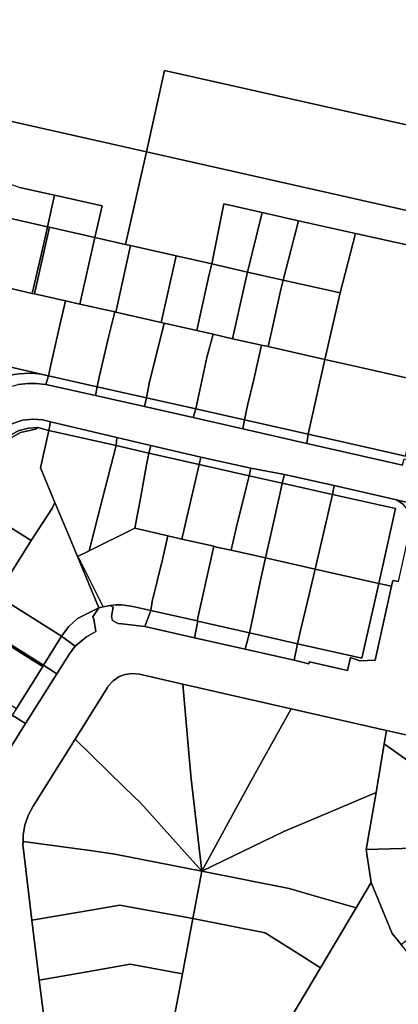
# Model space of a CAD drawing. Units: inches. Extents: x 7490699 to 7496719, y 5786145 to 5794112.
# Drawn here: x 7494211 to 7494325, y 5792148 to 5792444 of the extents above; entities that cross this region are included whole.
import ezdxf

# ---------------------------------------------------------------- set-up
doc = ezdxf.new("R2010")
doc.units = ezdxf.units.IN
doc.header["$MEASUREMENT"] = 0

msp = doc.modelspace()

# ---------------------------------------------------------------- linework, layer by layer
for points in [[(7493795.11, 5792745.31), (7493704.74, 5792526.37), (7493704.74, 5792526.37), (7493982.77, 5792463.92), (7494065.32, 5792445.38), (7494249, 5792404.12), (7494254.47, 5792428.51), (7494350.78, 5792406.87), (7494455.8, 5792383.05), (7494510.57, 5792370.97), (7494554.48, 5792361.11), (7494562.84, 5792359.22), (7494668.86, 5792335.4), (7494774.91, 5792311.58), (7494880.94, 5792287.76), (7494891.09, 5792305), (7494868.98, 5792338.63), (7494831.92, 5792395.01), (7494772.77, 5792485.05), (7494713.61, 5792575.04), (7494654.46, 5792665.06), (7494620.77, 5792716.32), (7494599.04, 5792749.4)], [(7494210.86, 5792393.4), (7494221.41, 5792391.11), (7494235.68, 5792387.92), (7494233.49, 5792378.41), (7494242.76, 5792376.32), (7494249, 5792404.12), (7494065.32, 5792445.38)], [(7494382.78, 5792373.96), (7494249, 5792404.12), (7494249, 5792404.12), (7494242.76, 5792376.32), (7494244.26, 5792375.99), (7494257.93, 5792372.91), (7494268.65, 5792370.46), (7494272.24, 5792388.49), (7494283.74, 5792385.92), (7494294.68, 5792383.44), (7494311.77, 5792379.62), (7494336.33, 5792374.2)], [(7494325.96, 5792310.1), (7494297.2, 5792316.61), (7494277.96, 5792320.99), (7494263.05, 5792324.35), (7494248.41, 5792327.69), (7494233.77, 5792330.96), (7494218.85, 5792334.32), (7494215.94, 5792334.58), (7494213.55, 5792334.55), (7494210.54, 5792334.26)], [(7494208.91, 5792322.6), (7494211.82, 5792323.56), (7494214.87, 5792323.92), (7494217.93, 5792323.64), (7494220.25, 5792323.09), (7494240.15, 5792318.4), (7494250.32, 5792315.94), (7494265.31, 5792312.48), (7494280.32, 5792309.18), (7494290.44, 5792307.31), (7494305.4, 5792303.94), (7494324.16, 5792299.64), (7494344.88, 5792294.7)], [(7494344.88, 5792294.7), (7494324.16, 5792299.64), (7494324.16, 5792299.64), (7494326.14, 5792298.38)], [(7494324.67, 5792275.14), (7494322.98, 5792275.47), (7494322.64, 5792273.78), (7494317.69, 5792251.61), (7494313.09, 5792251.35), (7494310.26, 5792252.36), (7494309.36, 5792248.45), (7494297.95, 5792251.06), (7494297.82, 5792250.52), (7494293.42, 5792251.54), (7494278.68, 5792254.87), (7494263.49, 5792258.31), (7494248.58, 5792261.72), (7494241.66, 5792262.44), (7494240.53, 5792262.62), (7494238.82, 5792263.46), (7494238.57, 5792264.72), (7494239.02, 5792267.47), (7494238.16, 5792268.02), (7494236.02, 5792267.57), (7494234.71, 5792267.29), (7494232.89, 5792264.59), (7494233.2, 5792263.84), (7494233.84, 5792260.2), (7494231.04, 5792258.6), (7494227.62, 5792255.77), (7494225.94, 5792253.48), (7494222.14, 5792247.43), (7494212.68, 5792232.59), (7494202.6, 5792216.46)], [(7494218.08, 5792145.42), (7494216.84, 5792155.51), (7494214.64, 5792173.55), (7494212.05, 5792194.67), (7494211.93, 5792196.1), (7494212.01, 5792197.14), (7494212.01, 5792199.16), (7494212.38, 5792201.44), (7494212.54, 5792202.1), (7494213.52, 5792204.96), (7494214.96, 5792207.72), (7494227.58, 5792227.85), (7494237.28, 5792243.34), (7494237.56, 5792243.76), (7494239.05, 5792245.4), (7494240.74, 5792246.53), (7494241.45, 5792246.87), (7494242.6, 5792247.26), (7494244.64, 5792247.56), (7494246.9, 5792247.34), (7494259.9, 5792244.38), (7494292.44, 5792236.98), (7494321.12, 5792230.47), (7494330.99, 5792228.23)]]:
    msp.add_lwpolyline(points)
for points in [[(7494774.91, 5792311.58), (7494668.86, 5792335.4), (7494562.84, 5792359.22), (7494554.48, 5792361.11), (7494510.57, 5792370.97), (7494455.8, 5792383.05), (7494350.78, 5792406.87), (7494254.47, 5792428.51), (7494249, 5792404.12), (7494382.78, 5792373.96), (7494505.05, 5792346.38), (7494526.06, 5792341.64), (7494971.17, 5792241.88), (7494957.46, 5792275.33), (7494880.94, 5792287.76), (7494774.91, 5792311.58)], [(7494201.24, 5792396.16), (7494199.14, 5792386.15), (7494202.53, 5792385.38), (7494205.7, 5792384.69), (7494219.3, 5792381.62), (7494221.41, 5792391.11), (7494210.86, 5792393.4), (7494206.91, 5792394.78), (7494203.83, 5792396.53), (7494202.96, 5792396.66), (7494201.24, 5792396.16)], [(7494221.41, 5792391.11), (7494219.3, 5792381.62), (7494219.86, 5792381.48), (7494233.49, 5792378.41), (7494235.68, 5792387.92), (7494221.41, 5792391.11)], [(7494272.24, 5792388.49), (7494268.65, 5792370.46), (7494279.36, 5792368.03), (7494283.74, 5792385.92), (7494272.24, 5792388.49)], [(7494205.7, 5792384.69), (7494205.32, 5792383.01), (7494200.94, 5792363.64), (7494201.51, 5792363.66), (7494203.12, 5792363.69), (7494204.78, 5792363.61), (7494205.6, 5792363.54), (7494206.48, 5792363.42), (7494208.25, 5792363.09), (7494214.74, 5792361.6), (7494216.9, 5792371), (7494218.39, 5792377.52), (7494219.3, 5792381.62), (7494205.7, 5792384.69)], [(7494283.74, 5792385.92), (7494279.36, 5792368.03), (7494290.09, 5792365.62), (7494294.68, 5792383.44), (7494283.74, 5792385.92)], [(7494219.3, 5792381.62), (7494218.39, 5792377.52), (7494216.9, 5792371), (7494214.74, 5792361.6), (7494215.37, 5792361.49), (7494219.86, 5792381.48), (7494219.3, 5792381.62)], [(7494219.86, 5792381.48), (7494215.37, 5792361.49), (7494224.74, 5792359.38), (7494229.02, 5792358.4), (7494233.49, 5792378.41), (7494219.86, 5792381.48)], [(7494294.68, 5792383.44), (7494290.09, 5792365.62), (7494307.15, 5792361.78), (7494311.77, 5792379.62), (7494294.68, 5792383.44)], [(7494233.49, 5792378.41), (7494229.02, 5792358.4), (7494239.49, 5792356.04), (7494239.78, 5792355.98), (7494244.26, 5792375.99), (7494242.76, 5792376.32), (7494233.49, 5792378.41)], [(7494311.77, 5792379.62), (7494307.15, 5792361.78), (7494302.64, 5792341.8), (7494313.36, 5792339.37), (7494331.92, 5792335.18), (7494334.08, 5792334.71), (7494336.74, 5792347.16), (7494341.49, 5792369.36), (7494339.49, 5792372.89), (7494336.33, 5792374.2), (7494311.77, 5792379.62)], [(7494244.26, 5792375.99), (7494239.78, 5792355.98), (7494253.43, 5792352.89), (7494257.93, 5792372.91), (7494244.26, 5792375.99)], [(7494257.93, 5792372.91), (7494253.43, 5792352.89), (7494254.37, 5792352.68), (7494264.15, 5792350.48), (7494265.2, 5792355.09), (7494267.89, 5792367.33), (7494268.65, 5792370.46), (7494257.93, 5792372.91)], [(7494268.65, 5792370.46), (7494267.89, 5792367.33), (7494265.2, 5792355.09), (7494264.15, 5792350.48), (7494269.01, 5792349.37), (7494274.86, 5792348.03), (7494276.34, 5792354.72), (7494278.42, 5792364.08), (7494279.36, 5792368.03), (7494268.65, 5792370.46)], [(7494279.36, 5792368.03), (7494278.42, 5792364.08), (7494276.34, 5792354.72), (7494274.86, 5792348.03), (7494283.59, 5792346.08), (7494285.59, 5792345.64), (7494286.59, 5792350.12), (7494289.36, 5792362.76), (7494290.09, 5792365.62), (7494279.36, 5792368.03)], [(7494205.6, 5792363.54), (7494201.26, 5792344.16), (7494203.04, 5792340.65), (7494219.1, 5792337.02), (7494219.63, 5792336.92), (7494220.49, 5792341.04), (7494222.98, 5792352.05), (7494224.74, 5792359.38), (7494215.37, 5792361.49), (7494214.74, 5792361.6), (7494208.25, 5792363.09), (7494206.48, 5792363.42), (7494205.6, 5792363.54)], [(7494290.09, 5792365.62), (7494289.36, 5792362.76), (7494286.59, 5792350.12), (7494285.59, 5792345.64), (7494302.64, 5792341.8), (7494307.15, 5792361.78), (7494290.09, 5792365.62)], [(7494224.74, 5792359.38), (7494222.98, 5792352.05), (7494220.49, 5792341.04), (7494219.63, 5792336.92), (7494234.26, 5792333.62), (7494234.82, 5792336.46), (7494237.74, 5792348.93), (7494239.49, 5792356.04), (7494229.02, 5792358.4), (7494224.74, 5792359.38)], [(7494239.49, 5792356.04), (7494237.74, 5792348.93), (7494234.82, 5792336.46), (7494234.26, 5792333.62), (7494249.07, 5792330.3), (7494249.82, 5792334.58), (7494254.37, 5792352.68), (7494253.43, 5792352.89), (7494239.78, 5792355.98), (7494239.49, 5792356.04)], [(7494254.37, 5792352.68), (7494249.82, 5792334.58), (7494249.07, 5792330.3), (7494263.82, 5792327.03), (7494267.17, 5792342.37), (7494269.01, 5792349.37), (7494264.15, 5792350.48), (7494254.37, 5792352.68)], [(7494269.01, 5792349.37), (7494267.17, 5792342.37), (7494263.82, 5792327.03), (7494278.49, 5792323.72), (7494279.41, 5792327.97), (7494281.22, 5792335.79), (7494283.59, 5792346.08), (7494274.86, 5792348.03), (7494269.01, 5792349.37)], [(7494283.59, 5792346.08), (7494281.22, 5792335.79), (7494279.41, 5792327.97), (7494278.49, 5792323.72), (7494297.6, 5792319.37), (7494302.64, 5792341.8), (7494285.59, 5792345.64), (7494283.59, 5792346.08)], [(7494203.04, 5792340.65), (7494205.47, 5792336.28), (7494206.32, 5792336.57), (7494207.78, 5792336.97), (7494209.27, 5792337.29), (7494210.8, 5792337.5), (7494212.38, 5792337.63), (7494213.98, 5792337.66), (7494215.64, 5792337.58), (7494217.34, 5792337.39), (7494219.1, 5792337.02), (7494203.04, 5792340.65)], [(7494302.64, 5792341.8), (7494297.6, 5792319.37), (7494307.88, 5792317.04), (7494326.86, 5792312.76), (7494331.92, 5792335.18), (7494313.36, 5792339.37), (7494302.64, 5792341.8)], [(7494205.47, 5792336.28), (7494206.84, 5792333.29), (7494210.54, 5792334.26), (7494213.55, 5792334.55), (7494215.94, 5792334.58), (7494218.85, 5792334.32), (7494219.63, 5792336.92), (7494219.1, 5792337.02), (7494217.34, 5792337.39), (7494215.64, 5792337.58), (7494213.98, 5792337.66), (7494212.38, 5792337.63), (7494210.8, 5792337.5), (7494209.27, 5792337.29), (7494207.78, 5792336.97), (7494206.32, 5792336.57), (7494205.47, 5792336.28)], [(7494219.63, 5792336.92), (7494218.85, 5792334.32), (7494233.77, 5792330.96), (7494234.26, 5792333.62), (7494219.63, 5792336.92)], [(7494297.6, 5792319.37), (7494297.2, 5792316.61), (7494325.96, 5792310.1), (7494326.41, 5792311.94), (7494332.7, 5792310.5), (7494333.43, 5792311.71), (7494338.35, 5792333.76), (7494334.08, 5792334.71), (7494331.92, 5792335.18), (7494326.86, 5792312.76), (7494307.88, 5792317.04), (7494297.6, 5792319.37)], [(7494234.26, 5792333.62), (7494233.77, 5792330.96), (7494248.41, 5792327.69), (7494249.07, 5792330.3), (7494234.26, 5792333.62)], [(7494249.07, 5792330.3), (7494248.41, 5792327.69), (7494263.05, 5792324.35), (7494263.82, 5792327.03), (7494249.07, 5792330.3)], [(7494263.82, 5792327.03), (7494263.05, 5792324.35), (7494277.96, 5792320.99), (7494278.49, 5792323.72), (7494263.82, 5792327.03)], [(7494220.25, 5792323.09), (7494217.93, 5792323.64), (7494214.87, 5792323.92), (7494211.82, 5792323.56), (7494208.91, 5792322.6), (7494206.26, 5792321.05), (7494203.97, 5792319), (7494202.24, 5792316.63), (7494204.54, 5792315.08), (7494206.04, 5792317.13), (7494208.28, 5792319.14), (7494210.8, 5792320.45), (7494213.63, 5792321.18), (7494216.41, 5792321.39), (7494219.73, 5792320.52), (7494220.25, 5792323.09)], [(7494220.25, 5792323.09), (7494219.73, 5792320.52), (7494239.94, 5792315.98), (7494240.15, 5792318.4), (7494220.25, 5792323.09)], [(7494278.49, 5792323.72), (7494277.96, 5792320.99), (7494297.2, 5792316.61), (7494297.6, 5792319.37), (7494278.49, 5792323.72)], [(7494192.71, 5792301.05), (7494194.88, 5792299.69), (7494203.73, 5792313.82), (7494207.13, 5792317.62), (7494211.16, 5792319.91), (7494215.75, 5792320.86), (7494216.41, 5792321.39), (7494213.63, 5792321.18), (7494210.8, 5792320.45), (7494208.28, 5792319.14), (7494206.04, 5792317.13), (7494204.54, 5792315.08), (7494202.24, 5792316.63), (7494192.71, 5792301.05)], [(7494194.88, 5792299.69), (7494214.38, 5792287.51), (7494220.85, 5792297.32), (7494221.5, 5792298.92), (7494217.22, 5792309.28), (7494219.73, 5792320.52), (7494216.41, 5792321.39), (7494215.75, 5792320.86), (7494211.16, 5792319.91), (7494207.13, 5792317.62), (7494203.73, 5792313.82), (7494194.88, 5792299.69)], [(7494219.73, 5792320.52), (7494217.22, 5792309.28), (7494221.5, 5792298.92), (7494225.37, 5792289.69), (7494228.31, 5792282.68), (7494231.86, 5792284.42), (7494235.87, 5792300.12), (7494239.94, 5792315.98), (7494219.73, 5792320.52)], [(7494239.94, 5792315.98), (7494235.87, 5792300.12), (7494231.86, 5792284.42), (7494245.57, 5792291.14), (7494247.21, 5792300.08), (7494248.99, 5792310.19), (7494249.76, 5792313.72), (7494239.94, 5792315.98)], [(7494240.15, 5792318.4), (7494239.94, 5792315.98), (7494249.76, 5792313.72), (7494250.32, 5792315.94), (7494240.15, 5792318.4)], [(7494250.32, 5792315.94), (7494249.76, 5792313.72), (7494264.86, 5792310.3), (7494265.31, 5792312.48), (7494250.32, 5792315.94)], [(7494249.76, 5792313.72), (7494248.99, 5792310.19), (7494247.21, 5792300.08), (7494245.57, 5792291.14), (7494255.48, 5792288.9), (7494259.27, 5792287.99), (7494259.66, 5792287.91), (7494264.86, 5792310.3), (7494249.76, 5792313.72)], [(7494264.86, 5792310.3), (7494259.66, 5792287.91), (7494269.24, 5792285.77), (7494270.1, 5792285.48), (7494274.43, 5792284.61), (7494276.01, 5792291.15), (7494278.97, 5792303.31), (7494279.87, 5792306.93), (7494264.86, 5792310.3)], [(7494265.31, 5792312.48), (7494264.86, 5792310.3), (7494279.87, 5792306.93), (7494280.32, 5792309.18), (7494265.31, 5792312.48)], [(7494280.32, 5792309.18), (7494279.87, 5792306.93), (7494289.8, 5792304.71), (7494290.44, 5792307.31), (7494280.32, 5792309.18)], [(7494290.44, 5792307.31), (7494289.8, 5792304.71), (7494304.88, 5792301.31), (7494305.4, 5792303.94), (7494290.44, 5792307.31)], [(7494279.87, 5792306.93), (7494278.97, 5792303.31), (7494276.01, 5792291.15), (7494274.43, 5792284.61), (7494284.79, 5792282.26), (7494286.35, 5792289.26), (7494289.15, 5792301.81), (7494289.8, 5792304.71), (7494279.87, 5792306.93)], [(7494289.8, 5792304.71), (7494289.15, 5792301.81), (7494286.35, 5792289.26), (7494284.79, 5792282.26), (7494299.64, 5792278.91), (7494303.86, 5792296.95), (7494304.88, 5792301.31), (7494289.8, 5792304.71)], [(7494304.88, 5792301.31), (7494303.86, 5792296.95), (7494299.64, 5792278.91), (7494318.79, 5792274.6), (7494323.84, 5792297.04), (7494304.88, 5792301.31)], [(7494305.4, 5792303.94), (7494304.88, 5792301.31), (7494323.84, 5792297.04), (7494318.79, 5792274.6), (7494322.64, 5792273.78), (7494322.98, 5792275.47), (7494324.67, 5792275.14), (7494328.31, 5792291.39), (7494328.52, 5792293.69), (7494327.73, 5792296.33), (7494326.14, 5792298.38), (7494324.16, 5792299.64), (7494305.4, 5792303.94)], [(7494184.53, 5792283.11), (7494198.26, 5792274.67), (7494204.04, 5792270.93), (7494214.38, 5792287.51), (7494194.88, 5792299.69), (7494184.53, 5792283.11)], [(7494204.04, 5792270.93), (7494209.67, 5792267.51), (7494223.55, 5792258.75), (7494225.76, 5792261.66), (7494228.36, 5792264.04), (7494234.71, 5792267.29), (7494228.31, 5792282.68), (7494225.37, 5792289.69), (7494221.5, 5792298.92), (7494220.85, 5792297.32), (7494214.38, 5792287.51), (7494204.04, 5792270.93)], [(7494228.31, 5792282.68), (7494229.3, 5792280.93), (7494236.02, 5792267.57), (7494238.16, 5792268.02), (7494239.78, 5792268.15), (7494241.66, 5792268.14), (7494244.92, 5792267.68), (7494250.34, 5792266.48), (7494250.78, 5792269.22), (7494253.8, 5792281.78), (7494255.48, 5792288.9), (7494245.57, 5792291.14), (7494231.86, 5792284.42), (7494228.31, 5792282.68)], [(7494255.48, 5792288.9), (7494253.8, 5792281.78), (7494250.78, 5792269.22), (7494250.34, 5792266.48), (7494264.26, 5792263.35), (7494269.24, 5792285.77), (7494259.66, 5792287.91), (7494259.27, 5792287.99), (7494255.48, 5792288.9)], [(7494269.24, 5792285.77), (7494264.26, 5792263.35), (7494264.5, 5792263.26), (7494279.99, 5792259.77), (7494280.58, 5792262.52), (7494283.2, 5792275.09), (7494284.79, 5792282.26), (7494274.43, 5792284.61), (7494270.1, 5792285.48), (7494269.24, 5792285.77)], [(7494236.02, 5792267.57), (7494229.3, 5792280.93), (7494228.31, 5792282.68), (7494234.71, 5792267.29), (7494236.02, 5792267.57)], [(7494284.79, 5792282.26), (7494283.2, 5792275.09), (7494280.58, 5792262.52), (7494279.99, 5792259.77), (7494294.4, 5792256.52), (7494295.33, 5792260.51), (7494296.78, 5792266.7), (7494299.64, 5792278.91), (7494284.79, 5792282.26)], [(7494299.64, 5792278.91), (7494296.78, 5792266.7), (7494295.33, 5792260.51), (7494294.4, 5792256.52), (7494313.72, 5792252.17), (7494318.79, 5792274.6), (7494299.64, 5792278.91)], [(7494318.79, 5792274.6), (7494313.72, 5792252.17), (7494294.4, 5792256.52), (7494293.42, 5792251.54), (7494297.82, 5792250.52), (7494297.95, 5792251.06), (7494309.36, 5792248.45), (7494310.26, 5792252.36), (7494313.09, 5792251.35), (7494317.69, 5792251.61), (7494322.64, 5792273.78), (7494318.79, 5792274.6)], [(7494198.62, 5792262.23), (7494218.11, 5792250.04), (7494223.55, 5792258.75), (7494209.67, 5792267.51), (7494204.04, 5792270.93), (7494198.62, 5792262.23)], [(7494223.55, 5792258.75), (7494227.62, 5792255.77), (7494231.04, 5792258.6), (7494233.84, 5792260.2), (7494233.2, 5792263.84), (7494232.89, 5792264.59), (7494234.71, 5792267.29), (7494228.36, 5792264.04), (7494225.76, 5792261.66), (7494223.55, 5792258.75)], [(7494238.16, 5792268.02), (7494239.02, 5792267.47), (7494238.57, 5792264.72), (7494238.82, 5792263.46), (7494240.53, 5792262.62), (7494241.66, 5792262.44), (7494248.58, 5792261.72), (7494250.34, 5792266.48), (7494244.92, 5792267.68), (7494241.66, 5792268.14), (7494239.78, 5792268.15), (7494238.16, 5792268.02)], [(7494250.34, 5792266.48), (7494248.58, 5792261.72), (7494263.49, 5792258.31), (7494264.5, 5792263.26), (7494264.26, 5792263.35), (7494250.34, 5792266.48)], [(7494264.5, 5792263.26), (7494263.49, 5792258.31), (7494278.68, 5792254.87), (7494279.99, 5792259.77), (7494264.5, 5792263.26)], [(7494190.49, 5792249.19), (7494209.97, 5792237.03), (7494217.88, 5792249.68), (7494214.8, 5792251.55), (7494206.27, 5792256.95), (7494198.24, 5792261.62), (7494190.49, 5792249.19)], [(7494198.24, 5792261.62), (7494206.27, 5792256.95), (7494214.8, 5792251.55), (7494217.88, 5792249.68), (7494218.11, 5792250.04), (7494198.62, 5792262.23), (7494198.24, 5792261.62)], [(7494218.11, 5792250.04), (7494222.14, 5792247.43), (7494225.94, 5792253.48), (7494227.62, 5792255.77), (7494223.55, 5792258.75), (7494218.11, 5792250.04)], [(7494279.99, 5792259.77), (7494278.68, 5792254.87), (7494293.42, 5792251.54), (7494294.4, 5792256.52), (7494279.99, 5792259.77)], [(7494208.74, 5792235.07), (7494212.68, 5792232.59), (7494222.14, 5792247.43), (7494218.11, 5792250.04), (7494217.88, 5792249.68), (7494209.97, 5792237.03), (7494208.74, 5792235.07)], [(7494227.58, 5792227.85), (7494242.56, 5792213.3), (7494247.33, 5792208.67), (7494265.66, 5792188.26), (7494262.41, 5792216), (7494261.83, 5792222.58), (7494259.9, 5792244.38), (7494246.9, 5792247.34), (7494244.64, 5792247.56), (7494242.6, 5792247.26), (7494241.45, 5792246.87), (7494240.74, 5792246.53), (7494239.05, 5792245.4), (7494237.56, 5792243.76), (7494237.28, 5792243.34), (7494227.58, 5792227.85)], [(7494259.9, 5792244.38), (7494261.83, 5792222.58), (7494262.41, 5792216), (7494265.66, 5792188.26), (7494279, 5792212.68), (7494282.2, 5792218.46), (7494292.44, 5792236.98), (7494259.9, 5792244.38)], [(7494292.44, 5792236.98), (7494282.2, 5792218.46), (7494279, 5792212.68), (7494265.66, 5792188.26), (7494290.3, 5792200.18), (7494296.5, 5792202.81), (7494317.96, 5792211.91), (7494320.43, 5792226.44), (7494321.12, 5792230.47), (7494292.44, 5792236.98)], [(7494321.12, 5792230.47), (7494320.43, 5792226.44), (7494335.39, 5792215.72), (7494340.69, 5792211.93), (7494373.5, 5792195.33), (7494352.64, 5792222.02), (7494345.6, 5792231.09), (7494340.71, 5792237.39), (7494331.47, 5792230.51), (7494330.99, 5792228.23), (7494321.12, 5792230.47)], [(7494208.74, 5792235.07), (7494206.81, 5792231.97), (7494198.92, 5792219.36), (7494202.6, 5792216.46), (7494212.68, 5792232.59), (7494208.74, 5792235.07)], [(7494212.01, 5792197.14), (7494232.79, 5792194.32), (7494239.5, 5792193.41), (7494265.66, 5792188.26), (7494247.33, 5792208.67), (7494242.56, 5792213.3), (7494227.58, 5792227.85), (7494214.96, 5792207.72), (7494213.52, 5792204.96), (7494212.54, 5792202.1), (7494212.38, 5792201.44), (7494212.01, 5792199.16), (7494212.01, 5792197.14)], [(7494320.43, 5792226.44), (7494317.96, 5792211.91), (7494315.04, 5792194.72), (7494329.46, 5792195.21), (7494335.96, 5792195.5), (7494373.5, 5792195.33), (7494340.69, 5792211.93), (7494335.39, 5792215.72), (7494320.43, 5792226.44)], [(7494265.66, 5792188.26), (7494291.83, 5792183.11), (7494298.42, 5792181.2), (7494312.03, 5792177.26), (7494316.55, 5792184.86), (7494315.04, 5792194.72), (7494317.96, 5792211.91), (7494296.5, 5792202.81), (7494290.3, 5792200.18), (7494265.66, 5792188.26)], [(7494212.01, 5792197.14), (7494211.93, 5792196.1), (7494212.05, 5792194.67), (7494214.64, 5792173.55), (7494229.37, 5792176.09), (7494241.03, 5792178.1), (7494262.96, 5792174.02), (7494265.66, 5792188.26), (7494239.5, 5792193.41), (7494232.79, 5792194.32), (7494212.01, 5792197.14)], [(7494315.04, 5792194.72), (7494316.55, 5792184.86), (7494322.84, 5792169.56), (7494325.48, 5792166.26), (7494336.99, 5792175.46), (7494342.02, 5792179.48), (7494373.5, 5792195.33), (7494335.96, 5792195.5), (7494329.46, 5792195.21), (7494315.04, 5792194.72)], [(7494265.66, 5792188.26), (7494262.96, 5792174.02), (7494284.72, 5792169.77), (7494294.39, 5792163.65), (7494301.32, 5792159.26), (7494312.03, 5792177.26), (7494298.42, 5792181.2), (7494291.83, 5792183.11), (7494265.66, 5792188.26)], [(7494316.55, 5792184.86), (7494312.03, 5792177.26), (7494301.32, 5792159.26), (7494288.41, 5792137.56), (7494301.56, 5792138.74), (7494307.6, 5792135.86), (7494333.19, 5792119.56), (7494338.44, 5792113.68), (7494342.94, 5792100.46), (7494369.95, 5792143.42), (7494357.09, 5792143.46), (7494343.01, 5792152.41), (7494334.13, 5792158.14), (7494328.62, 5792162.31), (7494325.48, 5792166.26), (7494322.84, 5792169.56), (7494316.55, 5792184.86)], [(7494214.64, 5792173.55), (7494216.84, 5792155.51), (7494232.88, 5792158.34), (7494244.15, 5792160.33), (7494259.8, 5792157.42), (7494262.96, 5792174.02), (7494241.03, 5792178.1), (7494229.37, 5792176.09), (7494214.64, 5792173.55)], [(7494262.96, 5792174.02), (7494259.8, 5792157.42), (7494255.22, 5792133.34), (7494263.68, 5792134.42), (7494285.96, 5792137.25), (7494288.41, 5792137.56), (7494301.32, 5792159.26), (7494294.39, 5792163.65), (7494284.72, 5792169.77), (7494262.96, 5792174.02)], [(7494216.84, 5792155.51), (7494218.08, 5792145.42), (7494220.12, 5792128.88), (7494255.22, 5792133.34), (7494259.8, 5792157.42), (7494244.15, 5792160.33), (7494232.88, 5792158.34), (7494216.84, 5792155.51)]]:
    msp.add_lwpolyline(points, close=True)

doc.saveas('drawing.dxf')
